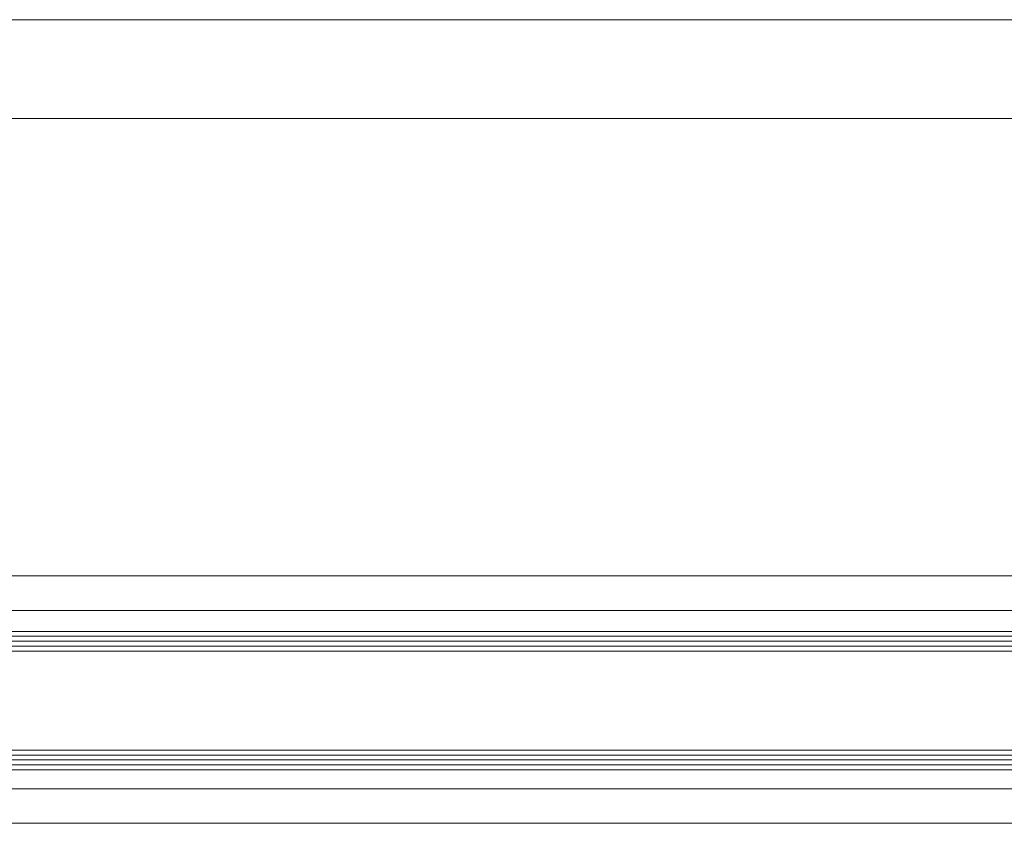
# Model space of a CAD drawing. Units: millimetres. Extents: x -43735 to -37737, y 144109 to 147965.
# Drawn here: x -43363 to -43164, y 145151 to 145314 of the extents above; entities that cross this region are included whole.
import ezdxf

# ---------------------------------------------------------------- set-up
doc = ezdxf.new("R2010")
doc.units = ezdxf.units.MM
doc.header["$LTSCALE"] = 5
doc.linetypes.add('AUSGEZOGEN', pattern=[0])
for name, color, linetype, true_color in [('Layer20', 100, 'Continuous', 0x00ff3f), ('Layer28', 6, 'Continuous', 0xff00ff), ('Layer31', 9, 'Continuous', 0x808080)]:
    doc.layers.add(name, color=color, linetype=linetype, true_color=true_color)
doc.layers.add('Layer6', color=7, linetype='Continuous')

# ---------------------------------------------------------------- blocks, each defined once
blk = doc.blocks.new('DimBlk_nNn0185')
at = {"layer": 'Layer6', "color": 1, "linetype": 'AUSGEZOGEN', "lineweight": 18, "true_color": 0xff0000}
blk.add_line((-43613.25, 145293.64), (-43145.48, 145293.64), dxfattribs=at)
blk = doc.blocks.new('DimBlk_nNn0193')
at = {"layer": 'Layer6', "color": 1, "linetype": 'AUSGEZOGEN', "lineweight": 18, "true_color": 0xff0000}
blk.add_line((-43690.75, 145313.64), (-40735.57, 145313.64), dxfattribs=at)

msp = doc.modelspace()

# ---------------------------------------------------------------- linework, layer by layer
at = {"layer": 'Layer20', "color": 4, "linetype": 'AUSGEZOGEN', "lineweight": 18, "true_color": 0x00ffff}
for p, q in [((-42661.54, 145190.02), (-43580.1, 145190.02)), ((-42661.54, 145189.02), (-43580.1, 145189.02)), ((-42661.54, 145188.02), (-43580.1, 145188.02)), ((-42661.54, 145187.02), (-43580.1, 145187.02)), ((-42661.54, 145186.02), (-43580.1, 145186.02)), ((-42661.54, 145166.02), (-43580.1, 145166.02)), ((-42661.54, 145165.02), (-43580.1, 145165.02)), ((-42661.54, 145164.02), (-43580.1, 145164.02)), ((-42661.54, 145163.02), (-43580.1, 145163.02)), ((-42661.54, 145162.02), (-43580.1, 145162.02))]:
    msp.add_line(p, q, dxfattribs=at)
at = {"layer": 'Layer28', "color": 254, "linetype": 'AUSGEZOGEN', "lineweight": 18, "true_color": 0xd6d6d6}
msp.add_lwpolyline([(-43639.6, 145158.22), (-42630.14, 145158.22), (-42639.14, 145194.22), (-43632.6, 145194.22), (-43639.6, 145187.22)], close=True, dxfattribs=at)
at = {"layer": 'Layer31', "color": 120, "linetype": 'AUSGEZOGEN', "lineweight": 18, "true_color": 0x00ffbf}
for p, q in [((-43694.05, 145201.22), (-37736.87, 145201.22)), ((-43694.05, 145151.22), (-37736.87, 145151.22))]:
    msp.add_line(p, q, dxfattribs=at)

# ---------------------------------------------------------------- next in the draw order: block references
msp.add_blockref('DimBlk_nNn0185', (0, 0))

# ---------------------------------------------------------------- next in the draw order: block references
msp.add_blockref('DimBlk_nNn0193', (0, 0))

doc.saveas('drawing.dxf')
